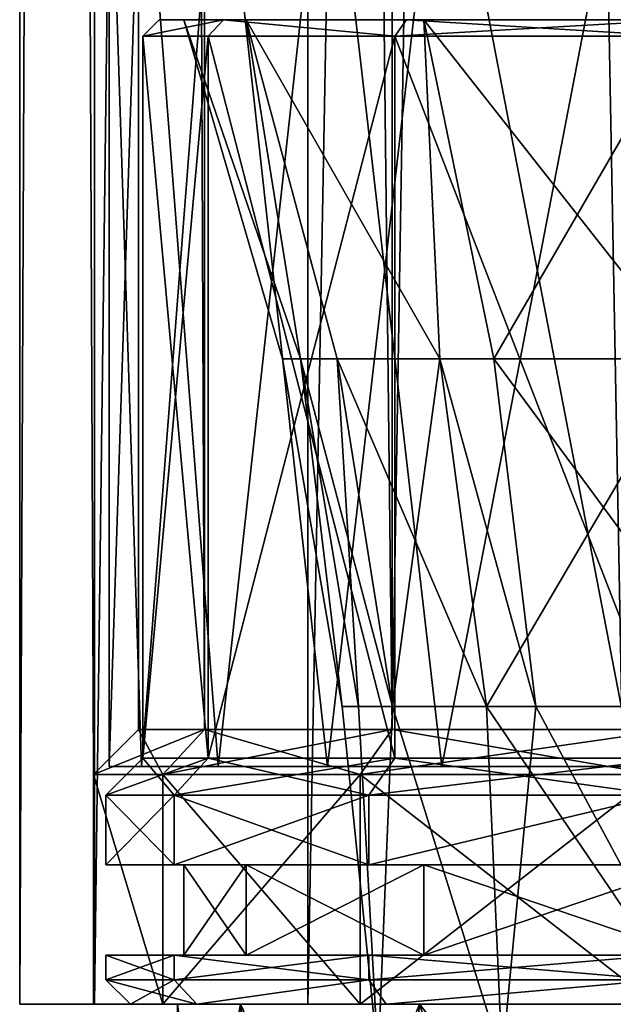
# Model space of a CAD drawing. Extents: x -62 to 87, y -108 to 382.
# Drawn here: x -12 to -5, y 55 to 67 of the extents above; entities that cross this region are included whole.
import ezdxf

# ---------------------------------------------------------------- set-up
doc = ezdxf.new("R2010")
doc.units = 0
doc.header["$MEASUREMENT"] = 0

msp = doc.modelspace()

# ---------------------------------------------------------------- linework, layer by layer
for points in [[(-12, 265.099976, -0.000043), (-11.086584, 55.099998, -4.59224), (-12, 55.099998, -0.000043)], [(-12, 265.099976, -0.000043), (-11.086584, 265.099976, -4.59224), (-11.086584, 55.099998, -4.59224)], [(-11.086617, 265.099976, 4.59216), (-12, 55.099998, -0.000043), (-11.086617, 55.099998, 4.59216)], [(-11.086617, 265.099976, 4.59216), (-12, 265.099976, -0.000043), (-12, 55.099998, -0.000043)], [(-8.485331, 265.099976, 8.48527), (-11.086617, 55.099998, 4.59216), (-8.485331, 55.099998, 8.48527)], [(-8.485331, 265.099976, 8.48527), (-11.086617, 265.099976, 4.59216), (-11.086617, 55.099998, 4.59216)], [(-8.48527, 265.099976, -8.485331), (-8.48527, 55.099998, -8.485331), (-11.086584, 55.099998, -4.59224)], [(-11.086584, 265.099976, -4.59224), (-8.48527, 265.099976, -8.485331), (-11.086584, 55.099998, -4.59224)], [(-9.746885, 58.449997, -4.037335), (-10.55, 265.099976, -0.000038), (-10.55, 58.449997, -0.000038)], [(-10.55, 58.449997, -0.000038), (-10.55, 265.099976, -0.000038), (-9.746914, 58.449997, 4.037265)], [(-9.746885, 265.099976, -4.037335), (-10.55, 265.099976, -0.000038), (-9.746885, 58.449997, -4.037335)], [(-10.55, 265.099976, -0.000038), (-9.746914, 265.099976, 4.037265), (-9.746914, 58.449997, 4.037265)], [(-9.746914, 58.449997, 4.037265), (-9.746914, 265.099976, 4.037265), (-7.460027, 58.449997, 7.459973)], [(-9.746914, 265.099976, 4.037265), (-7.460027, 265.099976, 7.459973), (-7.460027, 58.449997, 7.459973)], [(-7.459973, 58.449997, -7.460027), (-9.746885, 265.099976, -4.037335), (-9.746885, 58.449997, -4.037335)], [(-7.459973, 265.099976, -7.460027), (-9.746885, 265.099976, -4.037335), (-7.459973, 58.449997, -7.460027)], [(-4.59224, 265.099976, 11.086584), (-8.485331, 55.099998, 8.48527), (-4.59224, 55.099998, 11.086584)], [(-4.59224, 265.099976, 11.086584), (-8.485331, 265.099976, 8.48527), (-8.485331, 55.099998, 8.48527)], [(-8.48527, 265.099976, -8.485331), (-4.59216, 55.099998, -11.086617), (-8.48527, 55.099998, -8.485331)], [(-8.48527, 265.099976, -8.485331), (-4.59216, 265.099976, -11.086617), (-4.59216, 55.099998, -11.086617)], [(-7.460027, 58.449997, 7.459973), (-4.037335, 265.099976, 9.746885), (-4.037335, 58.449997, 9.746885)], [(-7.460027, 265.099976, 7.459973), (-4.037335, 265.099976, 9.746885), (-7.460027, 58.449997, 7.459973)], [(-4.037265, 58.449997, -9.746914), (-4.037265, 265.099976, -9.746914), (-7.459973, 58.449997, -7.460027)], [(-4.037265, 265.099976, -9.746914), (-7.459973, 265.099976, -7.460027), (-7.459973, 58.449997, -7.460027)], [(-10.907795, 70.099998, -1.417239), (-10.516489, 58, -3.224238), (-10.907804, 58, 1.417161)], [(-10.516512, 70.099998, 3.224162), (-10.907804, 58, 1.417161), (-9.57952, 58, 5.405765)], [(-10.516512, 70.099998, 3.224162), (-10.907795, 70.099998, -1.417239), (-10.907804, 58, 1.417161)], [(-10.907795, 70.099998, -1.417239), (-9.57948, 70.099998, -5.405835), (-10.516489, 58, -3.224238)], [(-8.245427, 70.099998, 7.28067), (-10.516512, 70.099998, 3.224162), (-9.57952, 58, 5.405765)], [(-9.57948, 70.099998, -5.405835), (-8.245374, 58, -7.28073), (-10.516489, 58, -3.224238)], [(-8.245427, 70.099998, 7.28067), (-9.57952, 58, 5.405765), (-6.852831, 58, 8.603975)], [(-9.57948, 70.099998, -5.405835), (-6.852769, 70.099998, -8.604025), (-8.245374, 58, -7.28073)], [(-4.522836, 70.099998, 10.027083), (-8.245427, 70.099998, 7.28067), (-6.852831, 58, 8.603975)], [(-6.852769, 70.099998, -8.604025), (-4.522764, 58, -10.027116), (-8.245374, 58, -7.28073)], [(-4.522836, 70.099998, 10.027083), (-6.852831, 58, 8.603975), (-3.629838, 58, 10.383687)], [(-6.852769, 70.099998, -8.604025), (-3.629762, 70.099998, -10.383714), (-4.522764, 58, -10.027116)], [(-10.5, 66.899994, -0.000038), (-9.516014, 67.099991, 3.941566), (-10.3, 67.099991, -0.000037)], [(-10.5, 66.899994, -0.000038), (-9.700714, 66.899994, 4.018165), (-9.516014, 67.099991, 3.941566)], [(-9.515985, 67.099991, -3.941634), (-10.5, 66.899994, -0.000038), (-10.3, 67.099991, -0.000037)], [(-9.700686, 66.899994, -4.018235), (-10.5, 66.899994, -0.000038), (-9.515985, 67.099991, -3.941634)], [(-10.3, 67.099991, -0.000037), (-10, 67.099991, -0.000036), (-9.515985, 67.099991, -3.941634)], [(-9.516014, 67.099991, 3.941566), (-9.238814, 67.099991, 3.826767), (-10.3, 67.099991, -0.000037)], [(-10.3, 67.099991, -0.000037), (-9.238814, 67.099991, 3.826767), (-10, 67.099991, -0.000036)], [(-8.577207, 62.968994, 1.957669), (-10, 67.099991, -0.000036), (-9.238814, 67.099991, 3.826767)], [(-8.7977, 62.968994, -0.000032), (-10, 67.099991, -0.000036), (-8.577207, 62.968994, 1.957669)], [(-8.577193, 62.968994, -1.957731), (-9.238786, 67.099991, -3.826833), (-10, 67.099991, -0.000036)], [(-8.577193, 62.968994, -1.957731), (-10, 67.099991, -0.000036), (-8.7977, 62.968994, -0.000032)], [(-9.515985, 67.099991, -3.941634), (-10, 67.099991, -0.000036), (-9.238786, 67.099991, -3.826833)], [(-9.700714, 66.899994, 4.018165), (-7.424627, 66.899994, 7.424573), (-9.516014, 67.099991, 3.941566)], [(-7.424573, 66.899994, -7.424627), (-9.700686, 66.899994, -4.018235), (-9.515985, 67.099991, -3.941634)], [(-9.516014, 67.099991, 3.941566), (-7.424627, 66.899994, 7.424573), (-7.283226, 67.099991, 7.283174)], [(-9.516014, 67.099991, 3.941566), (-7.071126, 67.099991, 7.071074), (-9.238814, 67.099991, 3.826767)], [(-9.516014, 67.099991, 3.941566), (-7.283226, 67.099991, 7.283174), (-7.071126, 67.099991, 7.071074)], [(-7.424573, 66.899994, -7.424627), (-9.515985, 67.099991, -3.941634), (-7.283174, 67.099991, -7.283226)], [(-9.515985, 67.099991, -3.941634), (-9.238786, 67.099991, -3.826833), (-7.283174, 67.099991, -7.283226)], [(-6.87842, 62.968994, 5.485275), (-9.238814, 67.099991, 3.826767), (-7.071126, 67.099991, 7.071074)], [(-8.128113, 62.968994, 3.366771), (-9.238814, 67.099991, 3.826767), (-6.87842, 62.968994, 5.485275)], [(-8.577207, 62.968994, 1.957669), (-9.238814, 67.099991, 3.826767), (-8.128113, 62.968994, 3.366771)], [(-8.128088, 62.968994, -3.366829), (-9.238786, 67.099991, -3.826833), (-8.577193, 62.968994, -1.957731)], [(-6.87838, 62.968994, -5.485325), (-7.071074, 67.099991, -7.071126), (-9.238786, 67.099991, -3.826833)], [(-6.87838, 62.968994, -5.485325), (-9.238786, 67.099991, -3.826833), (-8.128088, 62.968994, -3.366829)], [(-7.283174, 67.099991, -7.283226), (-9.238786, 67.099991, -3.826833), (-7.071074, 67.099991, -7.071126)], [(-7.424627, 66.899994, 7.424573), (-4.018235, 66.899994, 9.700686), (-7.283226, 67.099991, 7.283174)], [(-3.941566, 67.099991, -9.516014), (-7.424573, 66.899994, -7.424627), (-7.283174, 67.099991, -7.283226)], [(-4.018165, 66.899994, -9.700714), (-7.424573, 66.899994, -7.424627), (-3.941566, 67.099991, -9.516014)], [(-7.283226, 67.099991, 7.283174), (-4.018235, 66.899994, 9.700686), (-3.941634, 67.099991, 9.515985)], [(-7.283226, 67.099991, 7.283174), (-3.826833, 67.099991, 9.238786), (-7.071126, 67.099991, 7.071074)], [(-7.283226, 67.099991, 7.283174), (-3.941634, 67.099991, 9.515985), (-3.826833, 67.099991, 9.238786)], [(-7.071074, 67.099991, -7.071126), (-3.941566, 67.099991, -9.516014), (-7.283174, 67.099991, -7.283226)], [(-6.220922, 62.968994, 6.220878), (-7.071126, 67.099991, 7.071074), (-3.826833, 67.099991, 9.238786)], [(-6.87842, 62.968994, 5.485275), (-7.071126, 67.099991, 7.071074), (-6.220922, 62.968994, 6.220878)], [(-3.817171, 62.968994, -7.926514), (-3.826767, 67.099991, -9.238814), (-7.071074, 67.099991, -7.071126)], [(-3.817171, 62.968994, -7.926514), (-7.071074, 67.099991, -7.071126), (-6.87838, 62.968994, -5.485325)], [(-7.071074, 67.099991, -7.071126), (-3.826767, 67.099991, -9.238814), (-3.941566, 67.099991, -9.516014)], [(-6.220922, 62.968994, 6.220878), (-3.826833, 67.099991, 9.238786), (-3.366829, 62.968994, 8.128088)], [(-10.5, 58.099998, -0.000038), (-9.700714, 66.899994, 4.018165), (-10.5, 66.899994, -0.000038)], [(-10.5, 58.099998, -0.000038), (-9.700714, 58.099998, 4.018165), (-9.700714, 66.899994, 4.018165)], [(-9.700686, 58.099998, -4.018235), (-10.5, 66.899994, -0.000038), (-9.700686, 66.899994, -4.018235)], [(-9.700686, 58.099998, -4.018235), (-10.5, 58.099998, -0.000038), (-10.5, 66.899994, -0.000038)], [(-9.700714, 58.099998, 4.018165), (-7.424627, 66.899994, 7.424573), (-9.700714, 66.899994, 4.018165)], [(-9.700714, 58.099998, 4.018165), (-7.424627, 58.099998, 7.424573), (-7.424627, 66.899994, 7.424573)], [(-7.424573, 58.099998, -7.424627), (-9.700686, 66.899994, -4.018235), (-7.424573, 66.899994, -7.424627)], [(-7.424573, 58.099998, -7.424627), (-9.700686, 58.099998, -4.018235), (-9.700686, 66.899994, -4.018235)], [(-4.018235, 58.099998, 9.700686), (-4.018235, 66.899994, 9.700686), (-7.424627, 66.899994, 7.424573)], [(-7.424627, 58.099998, 7.424573), (-4.018235, 58.099998, 9.700686), (-7.424627, 66.899994, 7.424573)], [(-4.018165, 58.099998, -9.700714), (-7.424573, 66.899994, -7.424627), (-4.018165, 66.899994, -9.700714)], [(-4.018165, 58.099998, -9.700714), (-7.424573, 58.099998, -7.424627), (-7.424573, 66.899994, -7.424627)], [(-8.7977, 62.968994, -0.000032), (-8.577207, 62.968994, 1.957669), (-8.0702, 58.728497, -0.000029)], [(-8.577193, 62.968994, -1.957731), (-8.7977, 62.968994, -0.000032), (-8.0702, 58.728497, -0.000029)], [(-8.577207, 62.968994, 1.957669), (-7.867807, 58.728497, 1.795771), (-8.0702, 58.728497, -0.000029)], [(-8.577207, 62.968994, 1.957669), (-7.455911, 58.728497, 3.088273), (-7.867807, 58.728497, 1.795771)], [(-8.577207, 62.968994, 1.957669), (-8.128113, 62.968994, 3.366771), (-7.455911, 58.728497, 3.088273)], [(-8.577193, 62.968994, -1.957731), (-8.0702, 58.728497, -0.000029), (-7.867794, 58.728497, -1.795828)], [(-8.128088, 62.968994, -3.366829), (-8.577193, 62.968994, -1.957731), (-7.867794, 58.728497, -1.795828)], [(-8.128113, 62.968994, 3.366771), (-6.87842, 62.968994, 5.485275), (-7.455911, 58.728497, 3.088273)], [(-8.128088, 62.968994, -3.366829), (-7.867794, 58.728497, -1.795828), (-7.455889, 58.728497, -3.088327)], [(-8.128088, 62.968994, -3.366829), (-7.455889, 58.728497, -3.088327), (-6.309482, 58.728497, -5.031723)], [(-6.87838, 62.968994, -5.485325), (-8.128088, 62.968994, -3.366829), (-6.309482, 58.728497, -5.031723)], [(-6.87842, 62.968994, 5.485275), (-6.309518, 58.728497, 5.031677), (-7.455911, 58.728497, 3.088273)], [(-6.87842, 62.968994, 5.485275), (-5.706521, 58.728497, 5.70648), (-6.309518, 58.728497, 5.031677)], [(-6.87842, 62.968994, 5.485275), (-6.220922, 62.968994, 6.220878), (-5.706521, 58.728497, 5.70648)], [(-3.817171, 62.968994, -7.926514), (-6.87838, 62.968994, -5.485325), (-6.309482, 58.728497, -5.031723)], [(-3.817171, 62.968994, -7.926514), (-6.309482, 58.728497, -5.031723), (-3.501474, 58.728497, -7.271013)], [(-6.220922, 62.968994, 6.220878), (-3.366829, 62.968994, 8.128088), (-3.088327, 58.728497, 7.455889)], [(-6.220922, 62.968994, 6.220878), (-3.088327, 58.728497, 7.455889), (-5.706521, 58.728497, 5.70648)], [(-8.0702, 58.728497, -0.000029), (-7.630406, 54.432999, 1.741572), (-7.630394, 54.432999, -1.741628)], [(-8.0702, 58.728497, -0.000029), (-7.867807, 58.728497, 1.795771), (-7.630406, 54.432999, 1.741572)], [(-7.867794, 58.728497, -1.795828), (-8.0702, 58.728497, -0.000029), (-7.630394, 54.432999, -1.741628)], [(-7.867807, 58.728497, 1.795771), (-7.455911, 58.728497, 3.088273), (-7.630406, 54.432999, 1.741572)], [(-7.455889, 58.728497, -3.088327), (-7.867794, 58.728497, -1.795828), (-7.630394, 54.432999, -1.741628)], [(-7.455911, 58.728497, 3.088273), (-6.119118, 54.432999, 4.879778), (-7.630406, 54.432999, 1.741572)], [(-7.455889, 58.728497, -3.088327), (-7.630394, 54.432999, -1.741628), (-6.119082, 54.432999, -4.879822)], [(-7.455911, 58.728497, 3.088273), (-6.309518, 58.728497, 5.031677), (-6.119118, 54.432999, 4.879778)], [(-6.309482, 58.728497, -5.031723), (-7.455889, 58.728497, -3.088327), (-6.119082, 54.432999, -4.879822)], [(-6.309518, 58.728497, 5.031677), (-5.706521, 58.728497, 5.70648), (-6.119118, 54.432999, 4.879778)], [(-6.309482, 58.728497, -5.031723), (-6.119082, 54.432999, -4.879822), (-3.395775, 54.432999, -7.051512)], [(-3.501474, 58.728497, -7.271013), (-6.309482, 58.728497, -5.031723), (-3.395775, 54.432999, -7.051512)], [(-5.706521, 58.728497, 5.70648), (-3.395826, 54.432999, 7.051487), (-6.119118, 54.432999, 4.879778)], [(-5.706521, 58.728497, 5.70648), (-3.088327, 58.728497, 7.455889), (-3.395826, 54.432999, 7.051487)], [(-9.746914, 58.449997, 4.037265), (-11.1, 57.899998, -0.00004), (-10.55, 58.449997, -0.000038)], [(-10.255116, 57.899998, 4.247763), (-11.1, 57.899998, -0.00004), (-9.746914, 58.449997, 4.037265)], [(-11.1, 57.899998, -0.00004), (-10.255085, 57.899998, -4.247837), (-10.55, 58.449997, -0.000038)], [(-10.55, 58.449997, -0.000038), (-10.255085, 57.899998, -4.247837), (-9.746885, 58.449997, -4.037335)], [(-7.460027, 58.449997, 7.459973), (-10.255116, 57.899998, 4.247763), (-9.746914, 58.449997, 4.037265)], [(-7.848928, 57.899998, 7.848871), (-10.255116, 57.899998, 4.247763), (-7.460027, 58.449997, 7.459973)], [(-10.255085, 57.899998, -4.247837), (-7.848871, 57.899998, -7.848928), (-9.746885, 58.449997, -4.037335)], [(-9.746885, 58.449997, -4.037335), (-7.848871, 57.899998, -7.848928), (-7.459973, 58.449997, -7.460027)], [(-4.037335, 58.449997, 9.746885), (-7.848928, 57.899998, 7.848871), (-7.460027, 58.449997, 7.459973)], [(-4.247837, 57.899998, 10.255085), (-7.848928, 57.899998, 7.848871), (-4.037335, 58.449997, 9.746885)], [(-7.848871, 57.899998, -7.848928), (-4.247763, 57.899998, -10.255116), (-7.459973, 58.449997, -7.460027)], [(-7.459973, 58.449997, -7.460027), (-4.247763, 57.899998, -10.255116), (-4.037265, 58.449997, -9.746914)], [(-10.95, 57.649994, -0.00004), (-9.700714, 58.099998, 4.018165), (-10.5, 58.099998, -0.000038)], [(-10.95, 57.649994, -0.00004), (-10.116515, 57.649994, 4.190363), (-9.700714, 58.099998, 4.018165)], [(-10.116485, 57.649994, -4.190437), (-10.95, 57.649994, -0.00004), (-10.5, 58.099998, -0.000038)], [(-10.116485, 57.649994, -4.190437), (-10.5, 58.099998, -0.000038), (-9.700686, 58.099998, -4.018235)], [(-10.116515, 57.649994, 4.190363), (-7.424627, 58.099998, 7.424573), (-9.700714, 58.099998, 4.018165)], [(-10.116515, 57.649994, 4.190363), (-7.742828, 57.649994, 7.742772), (-7.424627, 58.099998, 7.424573)], [(-7.742772, 57.649994, -7.742828), (-10.116485, 57.649994, -4.190437), (-9.700686, 58.099998, -4.018235)], [(-7.742772, 57.649994, -7.742828), (-9.700686, 58.099998, -4.018235), (-7.424573, 58.099998, -7.424627)], [(-7.742828, 57.649994, 7.742772), (-4.018235, 58.099998, 9.700686), (-7.424627, 58.099998, 7.424573)], [(-7.742828, 57.649994, 7.742772), (-4.190437, 57.649994, 10.116485), (-4.018235, 58.099998, 9.700686)], [(-4.190363, 57.649994, -10.116515), (-7.742772, 57.649994, -7.742828), (-7.424573, 58.099998, -7.424627)], [(-4.190363, 57.649994, -10.116515), (-7.424573, 58.099998, -7.424627), (-4.018165, 58.099998, -9.700714)], [(-10.255116, 57.899998, 4.247763), (-10.255116, 55.099998, 4.247763), (-11.1, 57.899998, -0.00004)], [(-10.255116, 55.099998, 4.247763), (-11.1, 55.099998, -0.00004), (-11.1, 57.899998, -0.00004)], [(-11.1, 57.899998, -0.00004), (-10.255085, 55.099998, -4.247837), (-10.255085, 57.899998, -4.247837)], [(-11.1, 55.099998, -0.00004), (-10.255085, 55.099998, -4.247837), (-11.1, 57.899998, -0.00004)], [(-7.848928, 57.899998, 7.848871), (-10.255116, 55.099998, 4.247763), (-10.255116, 57.899998, 4.247763)], [(-7.848928, 55.099998, 7.848871), (-10.255116, 55.099998, 4.247763), (-7.848928, 57.899998, 7.848871)], [(-10.255085, 57.899998, -4.247837), (-7.848871, 55.099998, -7.848928), (-7.848871, 57.899998, -7.848928)], [(-10.255085, 55.099998, -4.247837), (-7.848871, 55.099998, -7.848928), (-10.255085, 57.899998, -4.247837)], [(-4.247837, 57.899998, 10.255085), (-7.848928, 55.099998, 7.848871), (-7.848928, 57.899998, 7.848871)], [(-4.247837, 55.099998, 10.255085), (-7.848928, 55.099998, 7.848871), (-4.247837, 57.899998, 10.255085)], [(-7.848871, 57.899998, -7.848928), (-4.247763, 55.099998, -10.255116), (-4.247763, 57.899998, -10.255116)], [(-7.848871, 55.099998, -7.848928), (-4.247763, 55.099998, -10.255116), (-7.848871, 57.899998, -7.848928)], [(-10.95, 56.799995, -0.00004), (-10.116515, 57.649994, 4.190363), (-10.95, 57.649994, -0.00004)], [(-10.95, 56.799995, -0.00004), (-10.116515, 56.799995, 4.190363), (-10.116515, 57.649994, 4.190363)], [(-10.116485, 56.799995, -4.190437), (-10.95, 57.649994, -0.00004), (-10.116485, 57.649994, -4.190437)], [(-10.116485, 56.799995, -4.190437), (-10.95, 56.799995, -0.00004), (-10.95, 57.649994, -0.00004)], [(-10.116515, 56.799995, 4.190363), (-7.742828, 57.649994, 7.742772), (-10.116515, 57.649994, 4.190363)], [(-10.116515, 56.799995, 4.190363), (-7.742828, 56.799995, 7.742772), (-7.742828, 57.649994, 7.742772)], [(-7.742772, 56.799995, -7.742828), (-10.116485, 57.649994, -4.190437), (-7.742772, 57.649994, -7.742828)], [(-7.742772, 56.799995, -7.742828), (-10.116485, 56.799995, -4.190437), (-10.116485, 57.649994, -4.190437)], [(-7.742828, 56.799995, 7.742772), (-4.190437, 57.649994, 10.116485), (-7.742828, 57.649994, 7.742772)], [(-7.742828, 56.799995, 7.742772), (-4.190437, 56.799995, 10.116485), (-4.190437, 57.649994, 10.116485)], [(-7.742772, 56.799995, -7.742828), (-7.742772, 57.649994, -7.742828), (-4.190363, 57.649994, -10.116515)], [(-4.190363, 56.799995, -10.116515), (-7.742772, 56.799995, -7.742828), (-4.190363, 57.649994, -10.116515)], [(-10.116485, 56.799995, -4.190437), (-10, 56.799995, -0.000036), (-10.95, 56.799995, -0.00004)], [(-10.95, 56.799995, -0.00004), (-9.238814, 56.799995, 3.826767), (-10.116515, 56.799995, 4.190363)], [(-10, 56.799995, -0.000036), (-9.238814, 56.799995, 3.826767), (-10.95, 56.799995, -0.00004)], [(-9.238814, 56.799995, 3.826767), (-7.742828, 56.799995, 7.742772), (-10.116515, 56.799995, 4.190363)], [(-7.742772, 56.799995, -7.742828), (-7.071074, 56.799995, -7.071126), (-10.116485, 56.799995, -4.190437)], [(-7.071074, 56.799995, -7.071126), (-9.238786, 56.799995, -3.826833), (-10.116485, 56.799995, -4.190437)], [(-9.238786, 56.799995, -3.826833), (-10, 56.799995, -0.000036), (-10.116485, 56.799995, -4.190437)], [(-10, 56.799995, -0.000036), (-9.238786, 55.699997, -3.826833), (-10, 55.699997, -0.000036)], [(-10, 56.799995, -0.000036), (-9.238786, 56.799995, -3.826833), (-9.238786, 55.699997, -3.826833)], [(-9.238814, 56.799995, 3.826767), (-10, 55.699997, -0.000036), (-9.238814, 55.699997, 3.826767)], [(-9.238814, 56.799995, 3.826767), (-10, 56.799995, -0.000036), (-10, 55.699997, -0.000036)], [(-7.071126, 56.799995, 7.071074), (-9.238814, 55.699997, 3.826767), (-7.071126, 55.699997, 7.071074)], [(-7.071126, 56.799995, 7.071074), (-9.238814, 56.799995, 3.826767), (-9.238814, 55.699997, 3.826767)], [(-7.071126, 56.799995, 7.071074), (-7.742828, 56.799995, 7.742772), (-9.238814, 56.799995, 3.826767)], [(-9.238786, 56.799995, -3.826833), (-7.071074, 55.699997, -7.071126), (-9.238786, 55.699997, -3.826833)], [(-9.238786, 56.799995, -3.826833), (-7.071074, 56.799995, -7.071126), (-7.071074, 55.699997, -7.071126)], [(-7.071126, 56.799995, 7.071074), (-3.826833, 56.799995, 9.238786), (-7.742828, 56.799995, 7.742772)], [(-3.826833, 56.799995, 9.238786), (-4.190437, 56.799995, 10.116485), (-7.742828, 56.799995, 7.742772)], [(-4.190363, 56.799995, -10.116515), (-3.826767, 56.799995, -9.238814), (-7.742772, 56.799995, -7.742828)], [(-7.742772, 56.799995, -7.742828), (-3.826767, 56.799995, -9.238814), (-7.071074, 56.799995, -7.071126)], [(-3.826833, 56.799995, 9.238786), (-7.071126, 55.699997, 7.071074), (-3.826833, 55.699997, 9.238786)], [(-3.826833, 56.799995, 9.238786), (-7.071126, 56.799995, 7.071074), (-7.071126, 55.699997, 7.071074)], [(-7.071074, 56.799995, -7.071126), (-3.826767, 55.699997, -9.238814), (-7.071074, 55.699997, -7.071126)], [(-7.071074, 56.799995, -7.071126), (-3.826767, 56.799995, -9.238814), (-3.826767, 55.699997, -9.238814)], [(-10.95, 55.399994, -0.00004), (-10.116515, 55.699997, 4.190363), (-10.95, 55.699997, -0.00004)], [(-10.95, 55.399994, -0.00004), (-10.116515, 55.399994, 4.190363), (-10.116515, 55.699997, 4.190363)], [(-10.116485, 55.399994, -4.190437), (-10.95, 55.699997, -0.00004), (-10.116485, 55.699997, -4.190437)], [(-10.116485, 55.399994, -4.190437), (-10.95, 55.399994, -0.00004), (-10.95, 55.699997, -0.00004)], [(-10, 55.699997, -0.000036), (-10.116485, 55.699997, -4.190437), (-10.95, 55.699997, -0.00004)], [(-9.238814, 55.699997, 3.826767), (-10.95, 55.699997, -0.00004), (-10.116515, 55.699997, 4.190363)], [(-9.238814, 55.699997, 3.826767), (-10, 55.699997, -0.000036), (-10.95, 55.699997, -0.00004)], [(-10.116515, 55.399994, 4.190363), (-7.742828, 55.699997, 7.742772), (-10.116515, 55.699997, 4.190363)], [(-10.116515, 55.399994, 4.190363), (-7.742828, 55.399994, 7.742772), (-7.742828, 55.699997, 7.742772)], [(-7.742828, 55.699997, 7.742772), (-9.238814, 55.699997, 3.826767), (-10.116515, 55.699997, 4.190363)], [(-7.742772, 55.399994, -7.742828), (-10.116485, 55.699997, -4.190437), (-7.742772, 55.699997, -7.742828)], [(-7.742772, 55.399994, -7.742828), (-10.116485, 55.399994, -4.190437), (-10.116485, 55.699997, -4.190437)], [(-7.071074, 55.699997, -7.071126), (-7.742772, 55.699997, -7.742828), (-10.116485, 55.699997, -4.190437)], [(-9.238786, 55.699997, -3.826833), (-7.071074, 55.699997, -7.071126), (-10.116485, 55.699997, -4.190437)], [(-10, 55.699997, -0.000036), (-9.238786, 55.699997, -3.826833), (-10.116485, 55.699997, -4.190437)], [(-7.742828, 55.699997, 7.742772), (-7.071126, 55.699997, 7.071074), (-9.238814, 55.699997, 3.826767)], [(-7.742828, 55.399994, 7.742772), (-4.190437, 55.699997, 10.116485), (-7.742828, 55.699997, 7.742772)], [(-7.742828, 55.399994, 7.742772), (-4.190437, 55.399994, 10.116485), (-4.190437, 55.699997, 10.116485)], [(-3.826833, 55.699997, 9.238786), (-7.071126, 55.699997, 7.071074), (-7.742828, 55.699997, 7.742772)], [(-4.190437, 55.699997, 10.116485), (-3.826833, 55.699997, 9.238786), (-7.742828, 55.699997, 7.742772)], [(-4.190363, 55.399994, -10.116515), (-7.742772, 55.699997, -7.742828), (-4.190363, 55.699997, -10.116515)], [(-4.190363, 55.399994, -10.116515), (-7.742772, 55.399994, -7.742828), (-7.742772, 55.699997, -7.742828)], [(-3.826767, 55.699997, -9.238814), (-4.190363, 55.699997, -10.116515), (-7.742772, 55.699997, -7.742828)], [(-3.826767, 55.699997, -9.238814), (-7.742772, 55.699997, -7.742828), (-7.071074, 55.699997, -7.071126)], [(-10.95, 55.399994, -0.00004), (-9.839286, 55.099998, -4.075636), (-10.65, 55.099998, -0.000039)], [(-10.95, 55.399994, -0.00004), (-10.116485, 55.399994, -4.190437), (-9.839286, 55.099998, -4.075636)], [(-10.116515, 55.399994, 4.190363), (-10.95, 55.399994, -0.00004), (-10.65, 55.099998, -0.000039)], [(-10.116515, 55.399994, 4.190363), (-10.65, 55.099998, -0.000039), (-9.839314, 55.099998, 4.075564)], [(-7.742828, 55.399994, 7.742772), (-10.116515, 55.399994, 4.190363), (-9.839314, 55.099998, 4.075564)], [(-10.116485, 55.399994, -4.190437), (-7.742772, 55.399994, -7.742828), (-9.839286, 55.099998, -4.075636)], [(-7.742828, 55.399994, 7.742772), (-9.839314, 55.099998, 4.075564), (-7.530727, 55.099998, 7.530673)], [(-9.839286, 55.099998, -4.075636), (-7.742772, 55.399994, -7.742828), (-7.530673, 55.099998, -7.530727)], [(-4.190437, 55.399994, 10.116485), (-7.742828, 55.399994, 7.742772), (-7.530727, 55.099998, 7.530673)], [(-7.742772, 55.399994, -7.742828), (-4.190363, 55.399994, -10.116515), (-7.530673, 55.099998, -7.530727)], [(-4.190437, 55.399994, 10.116485), (-7.530727, 55.099998, 7.530673), (-4.075636, 55.099998, 9.839286)], [(-7.530673, 55.099998, -7.530727), (-4.190363, 55.399994, -10.116515), (-4.075564, 55.099998, -9.839314)], [(-11.086584, 55.099998, -4.59224), (-11.1, 55.099998, -0.00004), (-12, 55.099998, -0.000043)], [(-11.1, 55.099998, -0.00004), (-11.086617, 55.099998, 4.59216), (-12, 55.099998, -0.000043)], [(-10.255085, 55.099998, -4.247837), (-11.1, 55.099998, -0.00004), (-11.086584, 55.099998, -4.59224)], [(-11.1, 55.099998, -0.00004), (-10.255116, 55.099998, 4.247763), (-11.086617, 55.099998, 4.59216)], [(-11.086617, 55.099998, 4.59216), (-7.848928, 55.099998, 7.848871), (-8.485331, 55.099998, 8.48527)], [(-10.255116, 55.099998, 4.247763), (-7.848928, 55.099998, 7.848871), (-11.086617, 55.099998, 4.59216)], [(-7.848871, 55.099998, -7.848928), (-11.086584, 55.099998, -4.59224), (-8.48527, 55.099998, -8.485331)], [(-7.848871, 55.099998, -7.848928), (-10.255085, 55.099998, -4.247837), (-11.086584, 55.099998, -4.59224)], [(-10.65, 55.099998, -0.000039), (-9.839286, 55.099998, -4.075636), (-9.308085, 55.099998, -3.855534)], [(-10.075, 55.099998, -0.000036), (-10.65, 55.099998, -0.000039), (-9.308085, 55.099998, -3.855534)], [(-9.839314, 55.099998, 4.075564), (-10.65, 55.099998, -0.000039), (-10.075, 55.099998, -0.000036)], [(-9.308114, 55.099998, 3.855466), (-9.839314, 55.099998, 4.075564), (-10.075, 55.099998, -0.000036)], [(-9.594611, 51.274994, 3.073865), (-9.308114, 55.099998, 3.855466), (-10.075, 55.099998, -0.000036)], [(-10.013896, 51.274994, -1.108136), (-10.075, 55.099998, -0.000036), (-9.308085, 55.099998, -3.855534)], [(-10.013896, 51.274994, -1.108136), (-9.594611, 51.274994, 3.073865), (-10.075, 55.099998, -0.000036)], [(-8.690482, 51.274994, -5.097231), (-10.013896, 51.274994, -1.108136), (-9.308085, 55.099998, -3.855534)], [(-7.530727, 55.099998, 7.530673), (-9.839314, 55.099998, 4.075564), (-9.308114, 55.099998, 3.855466)], [(-9.839286, 55.099998, -4.075636), (-7.530673, 55.099998, -7.530727), (-7.124074, 55.099998, -7.124126)], [(-9.308085, 55.099998, -3.855534), (-9.839286, 55.099998, -4.075636), (-7.124074, 55.099998, -7.124126)], [(-9.594611, 51.274994, 3.073865), (-7.505624, 51.274994, 6.720873), (-9.308114, 55.099998, 3.855466)], [(-7.124126, 55.099998, 7.124074), (-7.530727, 55.099998, 7.530673), (-9.308114, 55.099998, 3.855466)], [(-7.505624, 51.274994, 6.720873), (-7.124126, 55.099998, 7.124074), (-9.308114, 55.099998, 3.855466)], [(-8.690482, 51.274994, -5.097231), (-9.308085, 55.099998, -3.855534), (-7.124074, 55.099998, -7.124126)], [(-5.854671, 51.274994, -8.199321), (-8.690482, 51.274994, -5.097231), (-7.124074, 55.099998, -7.124126)], [(-7.848928, 55.099998, 7.848871), (-4.59224, 55.099998, 11.086584), (-8.485331, 55.099998, 8.48527)], [(-4.59216, 55.099998, -11.086617), (-4.247763, 55.099998, -10.255116), (-8.48527, 55.099998, -8.485331)], [(-8.48527, 55.099998, -8.485331), (-4.247763, 55.099998, -10.255116), (-7.848871, 55.099998, -7.848928)], [(-4.247837, 55.099998, 10.255085), (-4.59224, 55.099998, 11.086584), (-7.848928, 55.099998, 7.848871)], [(-4.075636, 55.099998, 9.839286), (-7.530727, 55.099998, 7.530673), (-7.124126, 55.099998, 7.124074)], [(-3.855466, 55.099998, -9.308114), (-7.530673, 55.099998, -7.530727), (-4.075564, 55.099998, -9.839314)], [(-3.855466, 55.099998, -9.308114), (-7.124074, 55.099998, -7.124126), (-7.530673, 55.099998, -7.530727)], [(-7.505624, 51.274994, 6.720873), (-4.110533, 51.274994, 9.198285), (-7.124126, 55.099998, 7.124074)], [(-4.075636, 55.099998, 9.839286), (-7.124126, 55.099998, 7.124074), (-3.855534, 55.099998, 9.308085)], [(-4.110533, 51.274994, 9.198285), (-3.855534, 55.099998, 9.308085), (-7.124126, 55.099998, 7.124074)], [(-5.854671, 51.274994, -8.199321), (-7.124074, 55.099998, -7.124126), (-3.855466, 55.099998, -9.308114)], [(-1.619164, 52.774399, -9.944006), (-5.854671, 51.274994, -8.199321), (-3.855466, 55.099998, -9.308114)]]:
    msp.add_3dface(points)

doc.saveas('drawing.dxf')
